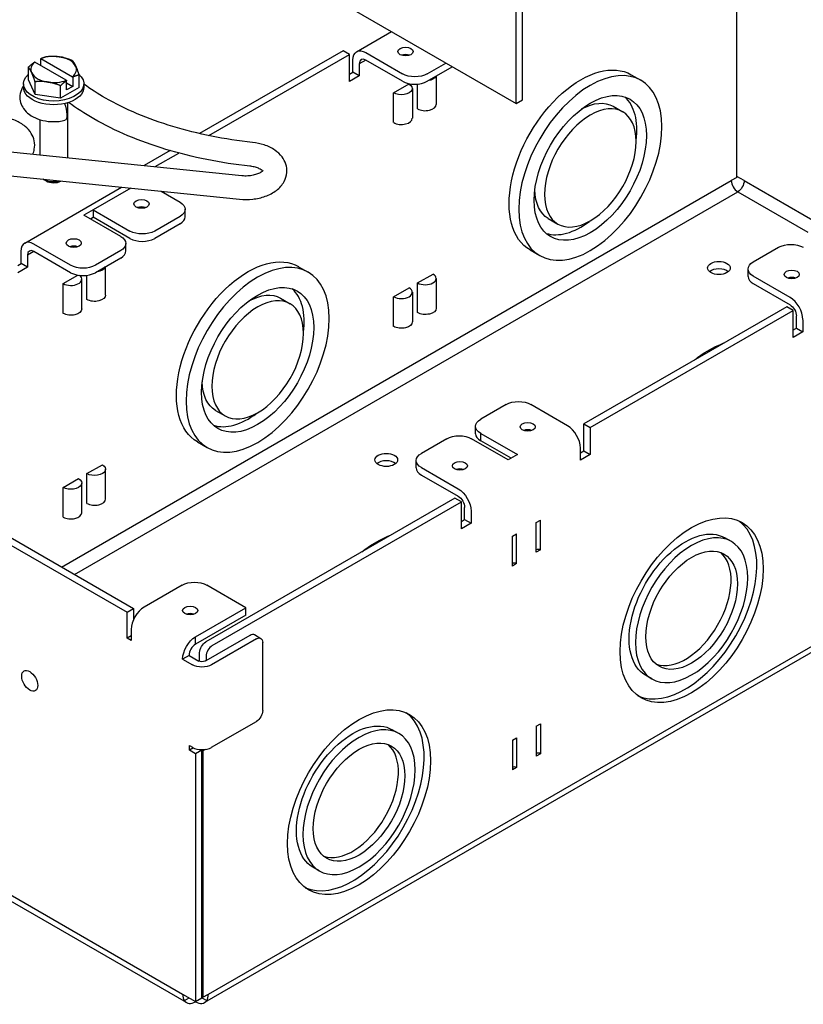
# Paper-space layout 'Sheet 1' of a CAD drawing. Units: inches. Extents: x 0.1 to 16.4, y 0 to 10.4.
# Drawn here: x 1.3 to 3.1, y 2.6 to 4.9 of the extents above; entities that cross this region are included whole.
import ezdxf

# ---------------------------------------------------------------- set-up
doc = ezdxf.new("R2010")
doc.units = ezdxf.units.IN
doc.header["$MEASUREMENT"] = 0
doc.layers.add('Visible (ANSI)', color=7, linetype='Continuous', lineweight=50)
doc.layers.add('Visible Narrow (ANSI)', color=7, linetype='Continuous', lineweight=35)

psp = doc.layouts.new('Sheet 1')

# ---------------------------------------------------------------- linework, layer by layer
at = {"layer": 'Visible (ANSI)', "lineweight": 25}
for p, q in [((2.4494, 4.7243), (2.4494, 5.5473)), ((2.4648, 4.7332), (2.4648, 5.5563)), ((1.4099, 5.3244), (2.4494, 4.7243)), ((2.9792, 4.5465), (2.9792, 5.1395)), ((2.0658, 4.8491), (2.1495, 4.8974)), ((1.3066, 4.816), (1.3066, 4.8326)), ((1.3073, 4.8327), (1.3831, 4.7889)), ((2.0334, 4.8514), (1.6884, 4.6522)), ((1.7108, 4.6473), (2.0489, 4.8425)), ((2.0489, 4.8425), (2.0334, 4.8514)), ((2.0489, 4.7776), (2.0489, 4.8425)), ((2.0876, 4.847), (2.176, 4.796)), ((1.2769, 4.7817), (1.2769, 4.812)), ((1.3682, 4.7804), (1.2924, 4.8241)), ((2.0567, 4.8), (2.0567, 4.8291)), ((2.0722, 4.8202), (2.0722, 4.791)), ((2.176, 4.7781), (2.0876, 4.8291)), ((2.2354, 4.796), (2.2803, 4.8219)), ((2.2354, 4.7781), (2.2958, 4.813)), ((1.3838, 4.7881), (1.3838, 4.7657)), ((1.3987, 4.7628), (1.3987, 4.7931)), ((2.0489, 4.7955), (2.0567, 4.8)), ((2.0722, 4.791), (2.0489, 4.7776)), ((2.0722, 4.791), (2.0567, 4.8)), ((2.2571, 4.7906), (2.2571, 4.7224)), ((2.7259, 4.7936), (2.749, 4.7803)), ((1.2653, 4.7722), (1.2653, 4.7634)), ((1.2932, 4.7465), (1.2769, 4.7817)), ((1.2932, 4.7465), (1.2932, 4.7768)), ((1.3541, 4.7371), (1.3541, 4.7674)), ((1.3987, 4.7628), (1.3541, 4.7371)), ((1.3689, 4.7571), (1.3689, 4.7795)), ((1.3689, 4.7742), (1.3838, 4.7657)), ((1.3838, 4.7657), (1.3689, 4.7571)), ((1.4102, 4.7722), (1.4102, 4.7634)), ((2.1548, 4.75), (2.192, 4.7715)), ((2.1997, 4.7607), (2.1997, 4.6893)), ((2.2123, 4.7117), (2.2123, 4.7713)), ((1.3541, 4.7371), (1.2932, 4.7465)), ((2.1548, 4.6786), (2.1548, 4.75)), ((1.371, 4.7262), (1.371, 4.5941)), ((2.4494, 4.7243), (2.4648, 4.7332)), ((2.6822, 4.7179), (2.7053, 4.7045)), ((1.3045, 4.6858), (1.3045, 4.6009)), ((1.1842, 4.6131), (1.7903, 4.5514)), ((1.6176, 4.6113), (1.5553, 4.5753)), ((1.5816, 4.5727), (1.6384, 4.6055)), ((1.1784, 4.556), (1.7845, 4.4943)), ((2.9792, 4.5465), (2.9662, 4.539)), ((2.9972, 4.539), (2.9792, 4.5494)), ((1.2684, 4.3888), (1.5011, 4.5231)), ((1.3194, 4.5385), (1.3143, 4.5414)), ((1.5961, 4.5135), (1.6414, 4.4873)), ((1.4328, 4.4689), (1.4105, 4.456)), ((1.4989, 4.405), (1.4105, 4.456)), ((1.4328, 4.4689), (1.4328, 4.451)), ((1.4328, 4.4689), (1.5212, 4.4179)), ((1.6414, 4.453), (1.5805, 4.4179)), ((1.6537, 4.4523), (1.6537, 4.4702)), ((1.426, 4.4471), (1.4328, 4.451)), ((1.5212, 4.4), (1.4328, 4.451)), ((1.6414, 4.4352), (1.5805, 4.4)), ((2.5264, 4.4481), (2.5495, 4.4347)), ((1.3786, 4.3356), (1.2902, 4.3866)), ((1.5112, 4.37), (1.5112, 4.3879)), ((1.2593, 4.3396), (1.2593, 4.3687)), ((1.2748, 4.3598), (1.2748, 4.3306)), ((1.3786, 4.3177), (1.2902, 4.3687)), ((1.4989, 4.3707), (1.438, 4.3356)), ((2.4827, 4.3723), (2.5058, 4.359)), ((3.0189, 4.3436), (3.0798, 4.3787)), ((1.2515, 4.3351), (1.2593, 4.3396)), ((1.2748, 4.3306), (1.2593, 4.3396)), ((1.4989, 4.3529), (1.438, 4.3177)), ((1.2748, 4.3306), (1.2515, 4.3172)), ((1.3604, 4.2914), (1.3957, 4.3117)), ((1.4178, 4.2531), (1.4178, 4.3112)), ((1.4626, 4.2638), (1.4626, 4.3319)), ((1.9265, 4.3321), (1.9497, 4.3188)), ((2.2123, 4.2931), (2.2494, 4.3145)), ((3.0066, 4.3086), (3.0066, 4.3264)), ((1.3604, 4.2199), (1.3604, 4.2914)), ((1.4052, 4.2306), (1.4052, 4.3021)), ((2.2123, 4.2216), (2.2123, 4.2931)), ((2.2571, 4.3038), (2.2571, 4.2323)), ((3.1073, 4.2583), (3.0189, 4.3093)), ((3.0189, 4.2914), (3.1073, 4.2404)), ((2.1548, 4.2599), (2.192, 4.2813)), ((2.1997, 4.2706), (2.1997, 4.1992)), ((1.8828, 4.2563), (1.9059, 4.243)), ((2.1548, 4.1885), (2.1548, 4.2599)), ((3.0995, 4.2359), (2.6115, 3.9541)), ((2.6269, 3.9452), (3.115, 4.227)), ((3.115, 4.227), (3.0995, 4.2359)), ((3.115, 4.1621), (3.115, 4.227)), ((3.1228, 4.1845), (3.1228, 4.2136)), ((3.1382, 4.2047), (3.1382, 4.1755)), ((3.115, 4.18), (3.1228, 4.1845)), ((3.1382, 4.1755), (3.115, 4.1621)), ((3.1228, 4.1845), (3.1382, 4.1755)), ((1.727, 3.9866), (1.7502, 3.9732)), ((2.425, 4.0006), (2.3641, 3.9655)), ((2.5727, 3.9496), (2.4844, 4.0006)), ((0.7617, 3.9357), (1.5141, 3.5013)), ((0.7772, 3.9446), (1.5296, 3.5103)), ((2.3518, 3.9305), (2.3518, 3.9484)), ((2.3641, 3.9312), (2.4524, 3.8802)), ((2.6115, 3.9541), (2.6269, 3.9452)), ((2.6115, 3.8893), (2.6115, 3.9541)), ((2.6269, 3.9452), (2.6269, 3.8803)), ((1.6833, 3.9108), (1.7064, 3.8974)), ((2.2824, 3.9183), (2.2215, 3.8832)), ((2.4302, 3.8673), (2.3418, 3.9183)), ((2.437, 3.8713), (2.3641, 3.9133)), ((4.0232, 3.9035), (1.7006, 2.5625)), ((2.6037, 3.8669), (2.6037, 3.8961)), ((2.6037, 3.8848), (2.6115, 3.8893)), ((2.6115, 3.8893), (2.6269, 3.8803)), ((2.2092, 3.8482), (2.2092, 3.866)), ((2.4524, 3.8802), (2.4302, 3.8673)), ((2.6269, 3.8803), (2.6037, 3.8669)), ((1.4178, 3.8344), (1.4549, 3.8558)), ((1.4626, 3.7737), (1.4626, 3.8451)), ((2.2215, 3.8489), (2.3099, 3.7979)), ((1.3604, 3.8012), (1.3975, 3.8227)), ((1.4178, 3.763), (1.4178, 3.8344)), ((2.2215, 3.831), (2.3099, 3.78)), ((1.3604, 3.7298), (1.3604, 3.8012)), ((1.4052, 3.7405), (1.4052, 3.812)), ((2.3021, 3.7755), (1.7034, 3.4299)), ((1.7189, 3.421), (2.3176, 3.7666)), ((2.3176, 3.7666), (2.3021, 3.7755)), ((2.3176, 3.7017), (2.3176, 3.7666)), ((2.3254, 3.7241), (2.3254, 3.7532)), ((2.3408, 3.7443), (2.3408, 3.7152)), ((2.3176, 3.7196), (2.3254, 3.7241)), ((2.3254, 3.7241), (2.3408, 3.7152)), ((2.4975, 3.7169), (2.5074, 3.7226)), ((2.5074, 3.6511), (2.5074, 3.7226)), ((2.3408, 3.7152), (2.3176, 3.7017)), ((2.4975, 3.6454), (2.4975, 3.7169)), ((2.4401, 3.6837), (2.45, 3.6894)), ((2.4401, 3.6123), (2.4401, 3.6837)), ((2.45, 3.618), (2.45, 3.6894)), ((2.9663, 3.6712), (2.9509, 3.6801)), ((2.5074, 3.6511), (2.4975, 3.6454)), ((2.45, 3.618), (2.4401, 3.6123)), ((1.6463, 3.5662), (1.5549, 3.5135)), ((1.7997, 3.5119), (1.7057, 3.5662)), ((1.5141, 3.5013), (1.5296, 3.5103)), ((1.5296, 3.5103), (1.5296, 3.4836)), ((1.6787, 3.442), (1.7997, 3.5119)), ((1.7997, 3.494), (1.7997, 3.5119)), ((1.5141, 3.4387), (1.5141, 3.5013)), ((1.7997, 3.494), (1.6787, 3.4242)), ((1.524, 3.4599), (1.524, 3.433)), ((1.524, 3.4445), (1.5141, 3.4387)), ((1.524, 3.433), (1.5141, 3.4387)), ((1.704, 3.3852), (1.8098, 3.4463)), ((1.8253, 3.4374), (1.717, 3.3749)), ((1.8203, 3.4474), (1.8358, 3.4384)), ((1.8402, 3.2645), (1.8402, 3.4288)), ((1.6632, 3.3974), (1.6477, 3.3884)), ((1.6477, 3.3884), (1.6713, 3.3749)), ((1.6632, 3.3974), (1.6867, 3.3838)), ((1.6886, 3.383), (1.6886, 3.4042)), ((1.704, 3.3952), (1.704, 3.3852)), ((1.704, 3.3852), (1.7016, 3.3838)), ((2.7756, 3.3408), (2.7601, 3.3497)), ((1.717, 3.1763), (1.8253, 3.2388)), ((2.4975, 3.2268), (2.5074, 3.2325)), ((2.4975, 3.2268), (2.4975, 3.1553)), ((2.5074, 3.2325), (2.5074, 3.161)), ((2.1669, 3.2096), (2.1515, 3.2186)), ((2.4401, 3.1936), (2.45, 3.1993)), ((2.45, 3.1993), (2.45, 3.1279)), ((1.6638, 3.1691), (1.6638, 3.1805)), ((1.6638, 3.1805), (1.6713, 3.1763)), ((1.6739, 3.1749), (1.6638, 3.1691)), ((2.4401, 3.1936), (2.4401, 3.1222)), ((1.6787, 3.1605), (1.6638, 3.1691)), ((1.6941, 3.1695), (1.6787, 3.1605)), ((1.6787, 3.1605), (1.6787, 2.5647)), ((1.6918, 3.1708), (1.6941, 3.1695)), ((1.6941, 2.5736), (1.6941, 3.1695)), ((1.6966, 3.168), (1.6941, 3.1695)), ((1.7025, 3.1714), (1.6966, 3.168)), ((1.6966, 3.168), (1.6966, 2.5751)), ((2.5074, 3.161), (2.4975, 3.1553)), ((2.45, 3.1279), (2.4401, 3.1222)), ((1.6568, 2.5625), (0.8023, 3.0559)), ((1.9762, 2.8793), (1.9607, 2.8882)), ((1.6477, 2.5826), (1.6787, 2.5647)), ((1.6966, 2.5751), (1.7096, 2.5826)), ((1.6787, 2.5647), (1.6941, 2.5736)), ((1.6966, 2.5751), (1.6941, 2.5765))]:
    psp.add_line(p, q, dxfattribs=at)
at = {"layer": 'Visible (ANSI)', "lineweight": 25, "extrusion": (0, 0, -1)}
for centre, major_axis, ratio, start_param, end_param in [((2.0876, 4.8112), (-0.0219, 0.0379), 0.57735, 5.497787, 7.068583), ((2.1834, 4.8494), (-0.0182, 0), 0.57735, 3.926991, 10.210176), ((2.6043, 4.583), (-0.1216, -0.2107), 0.57735, 0, 3.141593), ((1.3378, 4.7722), (0.0724, 0), 0.57735, 5.690098, 9.997263), ((2.2057, 4.8131), (-0.042, 0), 0.57735, 3.926991, 5.497787), ((2.2308, 4.7939), (0.0262, 0), 0.57735, 0.249872, 1.320925), ((1.3378, 4.7634), (0.0724, 0), 0.57735, 0, 3.141593), ((2.1734, 4.7607), (0.0262, 0), 0.57735, 5.497787, 8.63938), ((2.6274, 4.5696), (-0.0954, -0.1652), 0.57735, 5.497787, 11.780972), ((1.3582, 4.712), (0.0068, -0.0279), 0.317229, 4.332456, 6.283185), ((2.6043, 4.583), (0.0779, 0.1349), 0.57735, 5.518007, 6.283185), ((1.3378, 4.555), (-0.0332, 0), 0.57735, 4.212332, 5.561512), ((2.9817, 4.5301), (-0.0109, -0.0189), 0.57735, 3.926991, 5.497787), ((2.6043, 4.583), (-0.0779, -0.1349), 0.57735, 0, 0.765178), ((1.5489, 4.483), (-0.0182, 0), 0.57735, 3.926991, 10.210176), ((1.6117, 4.4702), (0.042, 0), 0.57735, 5.497787, 7.068583), ((1.4692, 4.3879), (0.042, 0), 0.57735, 5.497787, 7.068583), ((1.5508, 4.435), (-0.042, 0), 0.57735, 3.926991, 5.497787), ((1.386, 4.389), (-0.0182, 0), 0.57735, 3.926991, 10.210176), ((3.1095, 4.3616), (0.042, 0), 0.57735, 3.926991, 5.497787), ((1.8049, 4.1215), (-0.1216, -0.2107), 0.57735, 0, 3.141593), ((1.4083, 4.3527), (-0.042, 0), 0.57735, 3.926991, 5.497787), ((2.9365, 4.329), (-0.0273, 0), 0.57735, 3.926991, 10.210176), ((3.0486, 4.3264), (-0.042, 0), 0.57735, 5.497787, 7.068583), ((3.1115, 4.3136), (-0.0182, 0), 0.57735, 3.926991, 10.210176), ((1.828, 4.1081), (-0.0954, -0.1652), 0.57735, 5.497787, 11.780972), ((1.4364, 4.2638), (0.0262, 0), 0.57735, 0, 2.356194), ((1.8049, 4.1215), (0.0779, 0.1349), 0.57735, 5.518007, 6.283185), ((3.1073, 4.2226), (0.0109, -0.0189), 0.57735, 3.926991, 5.497787), ((1.379, 4.2306), (0.0262, 0), 0.57735, 0, 2.356194), ((2.2308, 4.2323), (0.0262, 0), 0.57735, 0, 2.356194), ((2.1734, 4.1992), (0.0262, 0), 0.57735, 0, 2.356194), ((3.1246, 4.0061), (0.3034, 0), 0.57735, 4.680576, 4.687715), ((3.1246, 4.0061), (0.3034, 0), 0.57735, 3.76042, 4.093561), ((1.8049, 4.1215), (-0.0779, -0.1349), 0.57735, 0, 0.765178), ((2.4547, 3.9835), (0.042, 0), 0.57735, 3.926991, 5.497787), ((2.3938, 3.9484), (-0.042, 0), 0.57735, 5.497787, 7.068583), ((2.4769, 3.9472), (-0.0182, 0), 0.57735, 3.926991, 10.210176), ((2.3121, 3.9012), (0.042, 0), 0.57735, 3.926991, 5.497787), ((2.1371, 3.8675), (-0.0273, 0), 0.57735, 3.926991, 10.210176), ((2.2512, 3.866), (-0.042, 0), 0.57735, 5.497787, 7.068583), ((2.3141, 3.8532), (-0.0182, 0), 0.57735, 3.926991, 10.210176), ((1.4364, 3.8451), (0.0262, 0), 0.57735, 5.497787, 8.63938), ((1.379, 3.812), (0.0262, 0), 0.57735, 5.497787, 8.63938), ((2.3099, 3.7622), (0.0219, -0.0379), 0.57735, 3.926991, 5.497787), ((2.3099, 3.7622), (0.0109, -0.0189), 0.57735, 3.926991, 5.497787), ((2.8709, 3.506), (-0.1216, -0.2107), 0.57735, 5.497787, 11.780972), ((2.3252, 3.5446), (0.3035, 0), 0.57735, 4.687103, 4.687715), ((2.8555, 3.5149), (-0.0954, -0.1652), 0.57735, 0, 3.141593), ((2.3252, 3.5446), (0.3034, 0), 0.57735, 3.76042, 4.093561), ((2.8709, 3.506), (-0.0779, -0.1349), 0.57735, 5.497787, 11.780972), ((1.676, 3.5491), (0.042, 0), 0.57735, 3.926991, 5.497787), ((1.6658, 3.5053), (-0.0182, 0), 0.57735, 3.926991, 10.210176), ((1.6787, 3.4063), (0.0219, 0.0379), 0.57735, 3.926991, 5.497787), ((1.8098, 3.4292), (0.0105, 0.0182), 0.57735, 5.497787, 6.283185), ((1.8253, 3.4202), (0.0105, 0.0182), 0.57735, 5.497787, 7.068583), ((1.7034, 3.4127), (0.0105, 0.0182), 0.57735, 3.926991, 5.497787), ((1.2802, 3.3363), (-0.0136, 0.0236), 0.57735, 5.497787, 11.780972), ((1.6941, 3.3881), (-0.0324, 0), 0.57735, 3.926991, 5.497787), ((1.6941, 3.3881), (-0.0105, 0), 0.57735, 3.926991, 5.497787), ((2.0716, 3.0444), (-0.1216, -0.2107), 0.57735, 5.497787, 11.780972), ((1.8253, 3.2559), (-0.0105, -0.0182), 0.57735, 3.926991, 5.497787), ((2.0561, 3.0534), (-0.0954, -0.1652), 0.57735, 0, 3.141593), ((2.0716, 3.0444), (-0.0779, -0.1349), 0.57735, 5.497787, 11.780972)]:
    psp.add_ellipse(centre, major_axis=major_axis, ratio=ratio, start_param=start_param, end_param=end_param, dxfattribs=at)
at = {"layer": 'Visible (ANSI)', "lineweight": 25}
for centre, major_axis, start_param, end_param in [((1.3378, 4.8065), (-0.0546, 0), 4.45059, 5.304274), ((1.3378, 4.8065), (0.0546, 0), 0.261799, 1.308997), ((2.0876, 4.8112), (-0.0109, 0.0189), 5.497787, 7.068583), ((2.1834, 4.8315), (-0.0182, 0), 4.157365, 5.267413), ((1.3378, 4.8065), (-0.0546, 0), 5.6913, 6.544985), ((1.3378, 4.8065), (0.0546, 0), 5.6913, 6.544985), ((2.6274, 4.5696), (-0.1216, -0.2107), 3.926991, 10.210176), ((1.3378, 4.8065), (-0.0546, 0), 0.261799, 1.308997), ((1.3378, 4.8065), (0.0546, 0), 4.45059, 5.304274), ((2.2057, 4.7952), (0.042, 0), 3.926991, 5.497787), ((2.6043, 4.583), (0.0954, 0.1652), 5.342108, 6.161575), ((2.2308, 4.7224), (0.0262, 0), 3.926991, 6.283185), ((2.6274, 4.5696), (-0.0779, -0.1349), 3.926991, 10.210176), ((2.1734, 4.6893), (0.0262, 0), 3.926991, 6.283185), ((1.3378, 4.549), (0.026, 0), 3.926991, 5.453703), ((2.9817, 4.5301), (0.0109, -0.0189), 3.926991, 5.497787), ((1.5489, 4.4652), (-0.0182, 0), 4.157365, 5.267413), ((1.6117, 4.4523), (0.042, 0), 5.497787, 6.283185), ((2.6043, 4.583), (-0.0954, -0.1652), 0.121611, 0.941077), ((1.2902, 4.3509), (-0.0219, 0.0379), 5.497787, 7.068583), ((1.386, 4.3712), (-0.0182, 0), 4.157365, 5.267413), ((1.5508, 4.4172), (0.042, 0), 3.926991, 5.497787), ((1.2902, 4.3509), (-0.0109, 0.0189), 5.497787, 7.068583), ((1.4692, 4.37), (0.042, 0), 5.497787, 6.283185), ((1.828, 4.1081), (-0.1216, -0.2107), 3.926991, 10.210176), ((1.379, 4.3021), (0.0262, 0), 3.926991, 6.920102), ((1.4083, 4.3349), (0.042, 0), 3.926991, 5.497787), ((1.4364, 4.3352), (0.0262, 0), 4.96226, 6.033314), ((2.2308, 4.3038), (0.0262, 0), 3.926991, 7.068583), ((2.9365, 4.3111), (-0.0273, 0), 3.743957, 5.680821), ((3.0486, 4.3086), (-0.042, 0), 0, 0.785398), ((3.1115, 4.2957), (-0.0182, 0), 4.157365, 5.267413), ((1.828, 4.1081), (-0.0779, -0.1349), 3.926991, 10.210176), ((1.8049, 4.1215), (0.0954, 0.1652), 5.342108, 6.161575), ((2.1734, 4.2706), (0.0262, 0), 3.926991, 7.068583), ((3.1073, 4.2226), (-0.0219, 0.0379), 3.926991, 5.497787), ((1.8049, 4.1215), (-0.0954, -0.1652), 0.121611, 0.941077), ((2.4769, 3.9293), (-0.0182, 0), 4.157365, 5.267413), ((2.5727, 3.9139), (-0.0219, 0.0379), 3.926991, 5.497787), ((2.3938, 3.9305), (-0.042, 0), 0, 0.785398), ((2.1371, 3.8496), (-0.0273, 0), 3.743957, 5.680821), ((2.2512, 3.8482), (-0.042, 0), 0, 0.785398), ((2.3141, 3.8353), (-0.0182, 0), 4.157365, 5.267413), ((1.4364, 3.7737), (0.0262, 0), 3.926991, 6.283185), ((1.379, 3.7405), (0.0262, 0), 3.926991, 6.283185), ((2.8555, 3.5149), (-0.1216, -0.2107), 0.063632, 3.077961), ((2.8709, 3.506), (-0.0954, -0.1652), 3.926991, 10.210176), ((2.5024, 3.6483), (-0.007, 0), 3.926991, 5.497787), ((2.8555, 3.5149), (-0.0779, -0.1349), 0.099477, 3.042116), ((2.445, 3.6151), (-0.007, 0), 3.926991, 5.497787), ((1.5549, 3.4778), (-0.0219, -0.0379), 3.926991, 5.497787), ((1.6658, 3.4875), (-0.0182, 0), 4.157365, 5.267413), ((1.6787, 3.4063), (-0.0109, -0.0189), 3.926991, 5.497787), ((1.7189, 3.4038), (-0.0105, -0.0182), 3.926991, 5.497787), ((2.0561, 3.0534), (-0.1216, -0.2107), 0.063632, 3.077961), ((2.0716, 3.0444), (-0.0954, -0.1652), 3.926991, 10.210176), ((1.6941, 3.1895), (0.0324, 0), 3.926991, 5.497787), ((2.0561, 3.0534), (-0.0779, -0.1349), 0.099477, 3.042116), ((2.5024, 3.1582), (-0.007, 0), 3.926991, 5.497787), ((2.445, 3.125), (-0.007, 0), 3.926991, 5.497787), ((1.6787, 2.6004), (-0.0219, -0.0379), 5.497787, 6.021386), ((1.6787, 2.6004), (0.0219, -0.0379), 0.261799, 0.785398), ((1.6787, 2.6004), (-0.0219, -0.0379), 6.021386, 7.068583), ((1.6787, 2.6004), (0.0219, -0.0379), 5.497787, 6.544985)]:
    psp.add_ellipse(centre, major_axis=major_axis, ratio=0.57735, start_param=start_param, end_param=end_param, dxfattribs=at)
for points, weights in [([(1.3066, 4.8326), (1.3135, 4.8358), (1.3214, 4.8377)], [1.0172028611, 1.02478058294, 1]), ([(1.3073, 4.8327), (1.3069, 4.8327), (1.3066, 4.8326)], [1, 1.00033799908, 1.00059053028]), ([(1.3214, 4.8377), (1.3378, 4.8392), (1.3519, 4.837)], [1, 1.0379548493, 1]), ([(1.3519, 4.837), (1.366, 4.8348), (1.3823, 4.8283)], [1, 1.0379548493, 1]), ([(1.2769, 4.812), (1.2848, 4.8192), (1.2917, 4.8241)], [1, 1.02478058294, 1.0172028611]), ([(1.285, 4.7984), (1.2812, 4.8065), (1.2769, 4.812)], [1, 1.0379548493, 1]), ([(1.2917, 4.8241), (1.2921, 4.8241), (1.2924, 4.8241)], [1.00059053028, 1.00033799908, 1]), ([(1.3823, 4.8283), (1.3867, 4.8228), (1.3905, 4.8147)], [1, 1.0379548493, 1]), ([(1.3905, 4.8147), (1.3943, 4.8065), (1.3987, 4.7931)], [1, 1.0379548493, 1]), ([(1.2932, 4.7768), (1.2888, 4.7902), (1.285, 4.7984)], [1, 1.0379548493, 1]), ([(1.3838, 4.7881), (1.3834, 4.7885), (1.3831, 4.7889)], [1.00059053028, 1.00033799908, 1]), ([(1.3987, 4.7931), (1.3908, 4.7912), (1.3838, 4.7881)], [1, 1.02478058294, 1.0172028611]), ([(1.3236, 4.7761), (1.3095, 4.7783), (1.2932, 4.7768)], [1, 1.0379548493, 1]), ([(1.3541, 4.7674), (1.3378, 4.7739), (1.3236, 4.7761)], [1, 1.0379548493, 1]), ([(1.3689, 4.7795), (1.362, 4.7746), (1.3541, 4.7674)], [1.0172028611, 1.02478058294, 1]), ([(1.3682, 4.7804), (1.3686, 4.7799), (1.3689, 4.7795)], [1, 1.00033799908, 1.00059053028])]:
    psp.add_rational_spline(points, weights, degree=2, dxfattribs=at)
for points, knots in [([(1.2653, 4.7674), (1.2641, 4.7657), (1.2631, 4.7639), (1.2592, 4.7566), (1.2573, 4.7503), (1.2563, 4.7382), (1.2568, 4.7325), (1.2599, 4.7216), (1.2625, 4.7166), (1.2693, 4.7068), (1.2739, 4.7023), (1.2851, 4.6939), (1.292, 4.6903), (1.3074, 4.6846), (1.316, 4.6826), (1.3333, 4.6807), (1.3422, 4.6807), (1.3556, 4.6822), (1.3603, 4.683), (1.3649, 4.6841)], [2.446723, 2.446723, 2.446723, 2.446723, 2.531035, 2.531035, 2.776615, 2.776615, 2.987195, 2.987195, 3.208124, 3.208124, 3.477213, 3.477213, 3.822514, 3.822514, 4.205673, 4.205673, 4.584544, 4.584544, 4.794322, 4.794322, 4.794322, 4.794322]), ([(1.8155, 4.6309), (1.7821, 4.6345), (1.7493, 4.6396), (1.6853, 4.6524), (1.6542, 4.6601), (1.5944, 4.6782), (1.5658, 4.6885), (1.5116, 4.7114), (1.4861, 4.724), (1.4438, 4.7482), (1.4264, 4.7594), (1.4102, 4.7712)], [2.072697, 2.072697, 2.072697, 2.072697, 2.2217549, 2.2217549, 2.3708128, 2.3708128, 2.5198707, 2.5198707, 2.6689286, 2.6689286, 2.7863598, 2.7863598, 2.7863598, 2.7863598]), ([(1.8093, 4.5738), (1.7743, 4.5776), (1.7397, 4.5829), (1.6723, 4.5964), (1.6394, 4.6046), (1.5759, 4.6239), (1.5454, 4.6348), (1.4873, 4.6594), (1.4597, 4.673), (1.4125, 4.7), (1.3923, 4.7131), (1.3734, 4.727)], [2.072697, 2.072697, 2.072697, 2.072697, 2.2217549, 2.2217549, 2.3708128, 2.3708128, 2.5198707, 2.5198707, 2.6689286, 2.6689286, 2.7931324, 2.7931324, 2.7931324, 2.7931324]), ([(1.2875, 4.6026), (1.2892, 4.6064), (1.2905, 4.6104), (1.2925, 4.6211), (1.2925, 4.628), (1.2899, 4.6411), (1.2874, 4.6473), (1.2801, 4.6592), (1.2751, 4.6647), (1.2624, 4.6753), (1.2544, 4.6799), (1.2364, 4.6874), (1.2262, 4.6902), (1.2054, 4.6934), (1.1947, 4.6938), (1.1736, 4.6925), (1.1633, 4.6907), (1.1435, 4.6849), (1.134, 4.6808), (1.1174, 4.67), (1.11, 4.6633), (1.1001, 4.6485), (1.0968, 4.641), (1.0944, 4.6263), (1.0946, 4.6194), (1.0975, 4.6064), (1.1002, 4.6003), (1.1078, 4.5884), (1.113, 4.583), (1.126, 4.5725), (1.1342, 4.568), (1.1524, 4.5607), (1.1627, 4.5581), (1.1749, 4.5564), (1.1767, 4.5562), (1.1784, 4.556)], [5.714174, 5.714174, 5.714174, 5.714174, 5.856053, 5.856053, 6.080197, 6.080197, 6.304743, 6.304743, 6.571152, 6.571152, 6.907151, 6.907151, 7.278086, 7.278086, 7.645117, 7.645117, 8.010377, 8.010377, 8.38101, 8.38101, 8.738062, 8.738062, 9.012582, 9.012582, 9.235372, 9.235372, 9.461363, 9.461363, 9.731666, 9.731666, 10.071634, 10.071634, 10.442848, 10.442848, 10.503944, 10.503944, 10.503944, 10.503944]), ([(1.7845, 4.4943), (1.7949, 4.4932), (1.8056, 4.4933), (1.8265, 4.4956), (1.8367, 4.4979), (1.856, 4.5049), (1.8651, 4.5095), (1.8806, 4.5215), (1.8871, 4.5286), (1.8952, 4.5438), (1.8975, 4.5512), (1.8986, 4.5654), (1.8978, 4.5721), (1.8938, 4.5849), (1.8906, 4.5908), (1.8818, 4.6024), (1.876, 4.6077), (1.8617, 4.6176), (1.8529, 4.6218), (1.8346, 4.6279), (1.8251, 4.6299), (1.8155, 4.6309)], [4.220759, 4.220759, 4.220759, 4.220759, 4.586642, 4.586642, 4.952726, 4.952726, 5.324087, 5.324087, 5.667606, 5.667606, 5.924099, 5.924099, 6.143657, 6.143657, 6.376275, 6.376275, 6.66183, 6.66183, 7.014547, 7.014547, 7.352081, 7.352081, 7.352081, 7.352081]), ([(1.8398, 4.5627), (1.8395, 4.5629), (1.8392, 4.5632), (1.8377, 4.5645), (1.8359, 4.5657), (1.8314, 4.5681), (1.8286, 4.5694), (1.822, 4.5716), (1.8181, 4.5725), (1.8125, 4.5735), (1.8109, 4.5737), (1.8093, 4.5738)], [6.4971032, 6.4971032, 6.4971032, 6.4971032, 6.5633144, 6.5633144, 6.7840199, 6.7840199, 7.0142777, 7.0142777, 7.2603596, 7.2603596, 7.3520809, 7.3520809, 7.3520809, 7.3520809]), ([(1.7903, 4.5514), (1.7948, 4.5509), (1.7995, 4.5508), (1.8088, 4.5513), (1.8134, 4.5519), (1.8217, 4.5536), (1.8255, 4.5548), (1.8317, 4.5573), (1.8343, 4.5586), (1.8381, 4.5611), (1.8393, 4.5622), (1.8409, 4.5638), (1.8411, 4.5643), (1.8411, 4.5643), (1.8411, 4.5643), (1.8411, 4.5643)], [4.220759, 4.220759, 4.220759, 4.220759, 4.482061, 4.482061, 4.74483, 4.74483, 5.000288, 5.000288, 5.240907, 5.240907, 5.465451, 5.465451, 5.689995, 5.689995, 5.6906, 5.6906, 5.6906, 5.6906])]:
    psp.add_open_spline(points, degree=3, knots=knots, dxfattribs=at)
at = {"layer": 'Visible Narrow (ANSI)', "lineweight": 25}
for p, q in [((2.0876, 4.8291), (2.0722, 4.8202)), ((1.3569, 3.6099), (2.9662, 4.539)), ((2.9972, 4.539), (3.1773, 4.435)), ((1.3879, 3.5921), (2.9817, 4.5123)), ((1.5229, 4.5209), (1.4328, 4.4689)), ((2.9817, 4.5123), (3.1505, 4.4148)), ((1.2902, 4.3687), (1.2748, 4.3598)), ((2.3641, 3.9133), (2.3641, 3.9312)), ((1.7096, 2.5826), (4.0323, 3.9236)), ((1.6787, 3.4242), (1.6787, 3.442)), ((0.7841, 3.0812), (1.6477, 2.5826)), ((1.6519, 2.5671), (1.6632, 2.5736)), ((1.6941, 2.5736), (1.7055, 2.5671))]:
    psp.add_line(p, q, dxfattribs=at)

doc.saveas('drawing.dxf')
